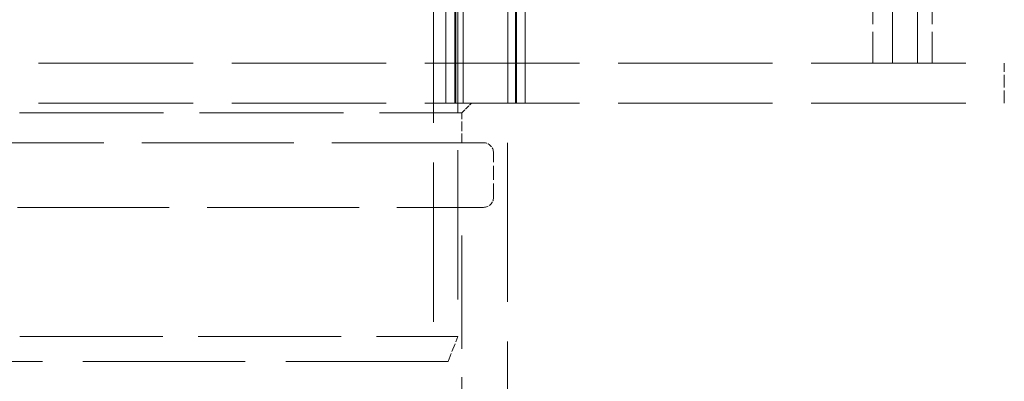
# Model space of a CAD drawing. Units: millimetres. Extents: x 0 to 6726, y 0 to 4158.
# Drawn here: x 1907 to 2106, y 2832 to 2904 of the extents above; entities that cross this region are included whole.
import ezdxf

# ---------------------------------------------------------------- set-up
doc = ezdxf.new("R2010")
doc.units = ezdxf.units.MM
doc.header["$LTSCALE"] = 14
doc.linetypes.add('DASHED', pattern=[0.2068, 0.1655, -0.0413])
doc.layers.add('Hidden (ISO)', color=1, linetype='DASHED', lineweight=18, true_color=0xff0000)

msp = doc.modelspace()

# ---------------------------------------------------------------- linework, layer by layer
at = {"layer": 'Hidden (ISO)', "ltscale": 12.952473}
for p, q in [((2083.133, 2895.7), (2083.133, 3495.7)), ((2088.133, 2895.7), (2088.133, 3495.7)), ((1995.633, 2915.7), (1995.633, 2840.7))]:
    msp.add_line(p, q, dxfattribs=at)
at = {"layer": 'Hidden (ISO)', "ltscale": 12.693423}
for p, q in [((1993.193, 2887.7), (1993.193, 3475.7)), ((1994.993, 2887.7), (1994.993, 3475.7)), ((1995.193, 2887.7), (1995.193, 3475.7)), ((1996.693, 2887.7), (1996.693, 3475.7)), ((2005.693, 2887.7), (2005.693, 3475.7)), ((2007.193, 2887.7), (2007.193, 3475.7)), ((2007.393, 2887.7), (2007.393, 3475.7)), ((2009.193, 2887.7), (2009.193, 3475.7))]:
    msp.add_line(p, q, dxfattribs=at)
at = {"layer": 'Hidden (ISO)', "ltscale": 13.815971}
for p, q in [((1990.733, 2915.7), (1990.733, 2835.7)), ((2005.633, 2807.7), (2005.633, 2887.7))]:
    msp.add_line(p, q, dxfattribs=at)
at = {"layer": 'Hidden (ISO)', "ltscale": 2.719579}
for p, q in [((2079.133, 2895.7), (2079.133, 2915.7)), ((2083.133, 2895.7), (2083.133, 2915.7)), ((2088.133, 2895.7), (2088.133, 2915.7)), ((2091.133, 2895.7), (2091.133, 2915.7))]:
    msp.add_line(p, q, dxfattribs=at)
at = {"layer": 'Hidden (ISO)', "ltscale": 13.431792}
for p, q in [((1755.644, 2895.7), (2105.633, 2895.7)), ((1755.644, 2887.7), (2105.633, 2887.7))]:
    msp.add_line(p, q, dxfattribs=at)
at = {"layer": 'Hidden (ISO)', "ltscale": 1.087772}
for p, q in [((1993.193, 2895.7), (1993.193, 2887.7)), ((1995.633, 2887.7), (1995.633, 2895.7)), ((2009.193, 2895.7), (2009.193, 2887.7)), ((2105.633, 2887.7), (2105.633, 2895.7))]:
    msp.add_line(p, q, dxfattribs=at)
at = {"layer": 'Hidden (ISO)', "ltscale": 0.384521}
msp.add_line((1996.383, 2885.7), (1998.383, 2887.7), dxfattribs=at)
at = {"layer": 'Hidden (ISO)', "ltscale": 12.517447}
msp.add_line((1834.883, 2885.7), (1996.383, 2885.7), dxfattribs=at)
at = {"layer": 'Hidden (ISO)', "ltscale": 0.815804}
msp.add_line((1996.383, 2879.7), (1996.383, 2885.7), dxfattribs=at)
at = {"layer": 'Hidden (ISO)', "ltscale": 13.199513}
for p, q in [((2000.783, 2879.7), (1830.483, 2879.7)), ((1830.483, 2866.7), (2000.783, 2866.7))]:
    msp.add_line(p, q, dxfattribs=at)
at = {"layer": 'Hidden (ISO)', "ltscale": 1.223756}
msp.add_line((2002.783, 2868.7), (2002.783, 2877.7), dxfattribs=at)
at = {"layer": 'Hidden (ISO)', "ltscale": 9.84388}
msp.add_line((1996.383, 2809.7), (1996.383, 2866.7), dxfattribs=at)
at = {"layer": 'Hidden (ISO)', "ltscale": 12.401187}
msp.add_line((1835.633, 2840.7), (1995.633, 2840.7), dxfattribs=at)
at = {"layer": 'Hidden (ISO)', "ltscale": 0.732196}
msp.add_line((1993.633, 2835.7), (1995.633, 2840.7), dxfattribs=at)
at = {"layer": 'Hidden (ISO)', "ltscale": 14.10635}
msp.add_line((1993.633, 2835.7), (1837.633, 2835.7), dxfattribs=at)
at = {"layer": 'Hidden (ISO)', "ltscale": 0.427106}
for centre, start, end in [((2000.783, 2877.7), 0, 90), ((2000.783, 2868.7), 270, 0)]:
    msp.add_arc(centre, 2, start, end, dxfattribs=at)

doc.saveas('drawing.dxf')
